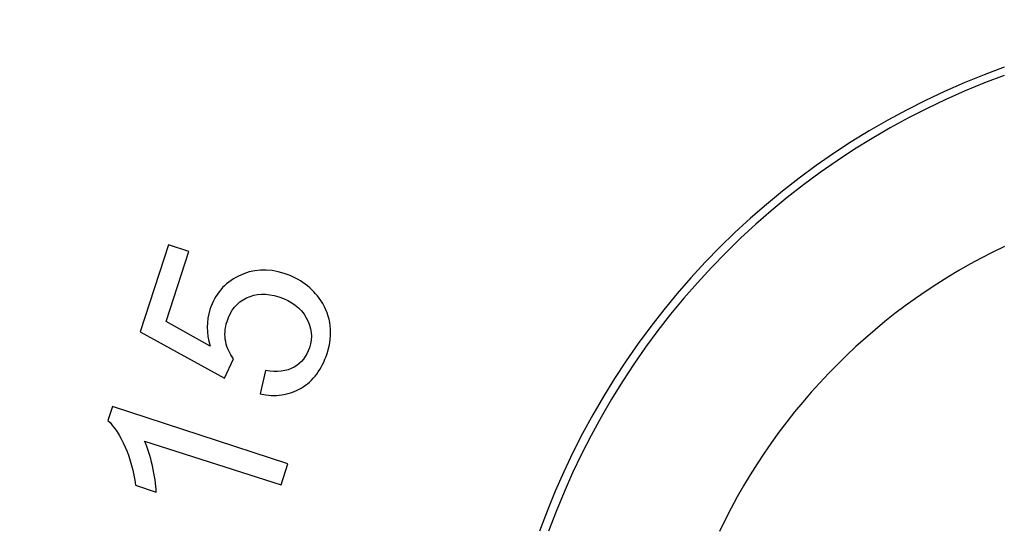
# Model space of a CAD drawing. Units: inches. Extents: x 0 to 11, y 0 to 8.5.
# Drawn here: x 4.5 to 5.2, y 3.2 to 3.5 of the extents above; entities that cross this region are included whole.
import ezdxf

# ---------------------------------------------------------------- set-up
doc = ezdxf.new("R2010")
doc.units = ezdxf.units.IN
doc.header["$LTSCALE"] = 0.605
doc.header["$MEASUREMENT"] = 0
doc.layers.get('0').update_dxf_attribs({"linetype": 'CONTINUOUS'})

msp = doc.modelspace()

# ---------------------------------------------------------------- linework, layer by layer
at = {"color": 7, "linetype": 'CONTINUOUS'}
for p, q in [((4.63082, 3.34609), (4.61238, 3.28934)), ((4.64421, 3.34174), (4.63082, 3.34609)), ((4.62942, 3.2962), (4.64421, 3.34174)), ((4.65809, 3.28008), (4.62942, 3.2962)), ((4.61238, 3.28934), (4.66741, 3.25924)), ((4.66741, 3.25924), (4.6734, 3.27184)), ((4.69419, 3.26405), (4.69066, 3.24893)), ((4.5943, 3.24056), (4.59136, 3.23153)), ((4.70889, 3.20333), (4.5943, 3.24056)), ((4.6152, 3.218), (4.70444, 3.18962)), ((4.70444, 3.18962), (4.70889, 3.20333)), ((4.60929, 3.18922), (4.62283, 3.18481))]:
    msp.add_line(p, q, dxfattribs=at)
for radius in [2.127, 2.097]:
    msp.add_circle((5.3455, 3.93528), radius, dxfattribs=at)
for centre, radius, start, end in [((5.3455, 2.98939), 0.50197, 109.66303, 160.22801), ((5.3455, 2.99028), 0.49606, 109.9049, 160.09518), ((5.3455, 2.99028), 0.393, 115.44, 154.56109)]:
    msp.add_arc(centre, radius, start, end, dxfattribs=at)
for points in [[(4.70645, 3.32746), (4.69563, 3.33097), (4.68564, 3.33043), (4.6765, 3.32581)], [(4.6765, 3.32581), (4.66741, 3.32121), (4.66117, 3.31394), (4.65793, 3.30397)], [(4.73033, 3.30975), (4.72477, 3.31815), (4.7168, 3.32409), (4.70645, 3.32746)], [(4.6691, 3.29622), (4.67145, 3.30346), (4.67568, 3.30854), (4.68176, 3.31153)], [(4.68176, 3.31153), (4.68788, 3.31456), (4.69492, 3.31476), (4.70286, 3.31218)], [(4.70286, 3.31218), (4.71127, 3.30945), (4.71728, 3.30492), (4.72085, 3.29861)], [(4.73441, 3.27525), (4.73851, 3.28786), (4.73718, 3.2994), (4.73033, 3.30975)], [(4.65793, 3.30397), (4.65548, 3.29642), (4.65557, 3.28848), (4.65809, 3.28008)], [(4.72085, 3.29861), (4.72445, 3.29226), (4.72507, 3.28569), (4.72289, 3.279)], [(4.66822, 3.28298), (4.66738, 3.28722), (4.66763, 3.2917), (4.6691, 3.29622)], [(4.6734, 3.27184), (4.67079, 3.27492), (4.66908, 3.27866), (4.66822, 3.28298)], [(4.72289, 3.279), (4.72107, 3.27339), (4.71771, 3.26915), (4.71284, 3.26634)], [(4.71744, 3.2526), (4.72538, 3.25727), (4.73102, 3.26482), (4.73441, 3.27525)], [(4.71284, 3.26634), (4.70797, 3.26353), (4.70171, 3.26281), (4.69419, 3.26405)], [(4.69066, 3.24893), (4.70061, 3.24673), (4.70954, 3.24796), (4.71744, 3.2526)], [(4.59136, 3.23153), (4.59554, 3.22742), (4.59926, 3.22165), (4.60258, 3.21412)], [(4.62041, 3.20189), (4.61899, 3.20821), (4.61729, 3.21357), (4.6152, 3.218)], [(4.60258, 3.21412), (4.60595, 3.20648), (4.60816, 3.19819), (4.60929, 3.18922)], [(4.62283, 3.18481), (4.62269, 3.18968), (4.62187, 3.19537), (4.62041, 3.20189)]]:
    msp.add_open_spline(points, degree=3, dxfattribs=at)

doc.saveas('drawing.dxf')
